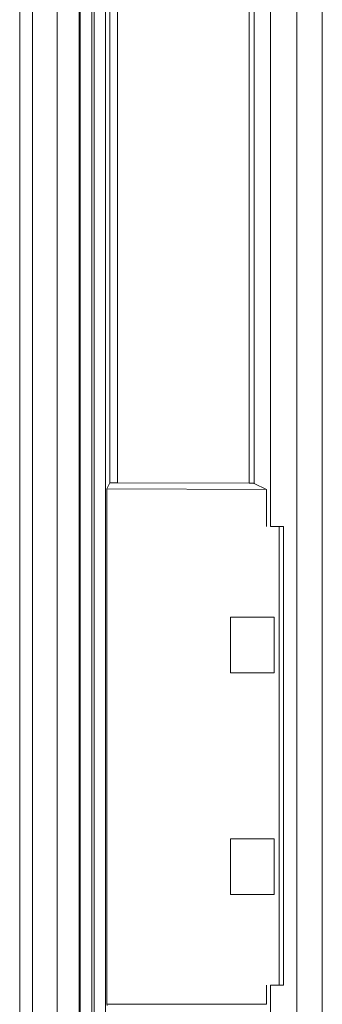
# Model space of a CAD drawing. Units: millimetres. Extents: x 1057 to 3445, y 834 to 2243.
# Drawn here: x 2147 to 2171, y 1739 to 1816 of the extents above; entities that cross this region are included whole.
import ezdxf

# ---------------------------------------------------------------- set-up
doc = ezdxf.new("R2010")
doc.units = ezdxf.units.MM
doc.header["$LTSCALE"] = 10

msp = doc.modelspace()

# ---------------------------------------------------------------- linework, layer by layer
at = {"color": 7, "linetype": 'Continuous', "lineweight": 15}
for p, q in [((2166.822, 1884.489), (2166.821, 1776.555)), ((2168.892, 1238.572), (2168.892, 1884.539)), ((2170.894, 1883.614), (2170.894, 1239.497)), ((2165.555, 1779.941), (2165.555, 1883.171)), ((2165.159, 1779.949), (2165.159, 1878.571)), ((2154.215, 1779.979), (2154.215, 1868.612)), ((2154.819, 1868.611), (2154.819, 1779.987)), ((2151.899, 1868.3), (2151.899, 1758.555)), ((2152.799, 1254.81), (2152.799, 1868.3)), ((2152.978, 1868.28), (2152.978, 1254.831)), ((2153.877, 1868.28), (2153.877, 1254.831)), ((2151.798, 1852.906), (2151.798, 1270.204)), ((2150.073, 1847.473), (2150.073, 1275.638)), ((2147.139, 1281.909), (2147.139, 1841.202)), ((2148.139, 1281.909), (2148.139, 1841.202)), ((2153.98, 1779.509), (2154.215, 1779.979)), ((2154.819, 1779.987), (2165.159, 1779.949)), ((2165.555, 1779.941), (2166.511, 1779.463)), ((2153.98, 1779.509), (2153.98, 1739.055)), ((2166.511, 1779.463), (2153.98, 1779.509)), ((2166.507, 1776.555), (2166.511, 1779.463)), ((2167.854, 1776.555), (2166.82, 1776.555)), ((2167.513, 1740.555), (2167.513, 1776.555)), ((2167.852, 1740.555), (2167.852, 1776.555)), ((2167.127, 1769.445), (2163.68, 1769.445)), ((2163.68, 1769.445), (2163.68, 1765.065)), ((2167.127, 1765.065), (2167.127, 1769.445)), ((2167.127, 1765.065), (2163.68, 1765.065)), ((2151.899, 1758.555), (2151.899, 1364.555)), ((2163.68, 1747.665), (2163.68, 1752.045)), ((2163.68, 1752.045), (2167.127, 1752.045)), ((2167.127, 1752.045), (2167.127, 1747.665)), ((2167.127, 1747.665), (2163.68, 1747.665)), ((2166.507, 1739.055), (2166.507, 1740.555)), ((2166.82, 1740.555), (2166.82, 1579.555)), ((2166.82, 1740.555), (2167.854, 1740.555)), ((2154.003, 1738.965), (2153.98, 1739.055)), ((2153.98, 1739.055), (2166.507, 1739.055))]:
    msp.add_line(p, q, dxfattribs=at)
for points, knots in [([(2154.819, 1779.987), (2154.797, 1779.987), (2154.754, 1779.988), (2154.689, 1779.988), (2154.629, 1779.988), (2154.573, 1779.988), (2154.523, 1779.987), (2154.478, 1779.987), (2154.437, 1779.987), (2154.377, 1779.986), (2154.261, 1779.983), (2154.234, 1779.981), (2154.215, 1779.979)], [0, 0, 0, 0, 0.0765566, 0.1491983, 0.2179243, 0.282734, 0.3436268, 0.4006023, 0.4536599, 0.5027996, 0.6571214, 1, 1, 1, 1]), ([(2165.159, 1779.949), (2165.189, 1779.949), (2165.247, 1779.949), (2165.326, 1779.948), (2165.394, 1779.947), (2165.451, 1779.946), (2165.495, 1779.945), (2165.527, 1779.944), (2165.548, 1779.942), (2165.552, 1779.941), (2165.555, 1779.941)], [0, 0, 0, 0, 0.138556, 0.265848, 0.385043, 0.499976, 0.614913, 0.734118, 0.861425, 1, 1, 1, 1])]:
    msp.add_open_spline(points, degree=3, knots=knots, dxfattribs=at)

doc.saveas('drawing.dxf')
